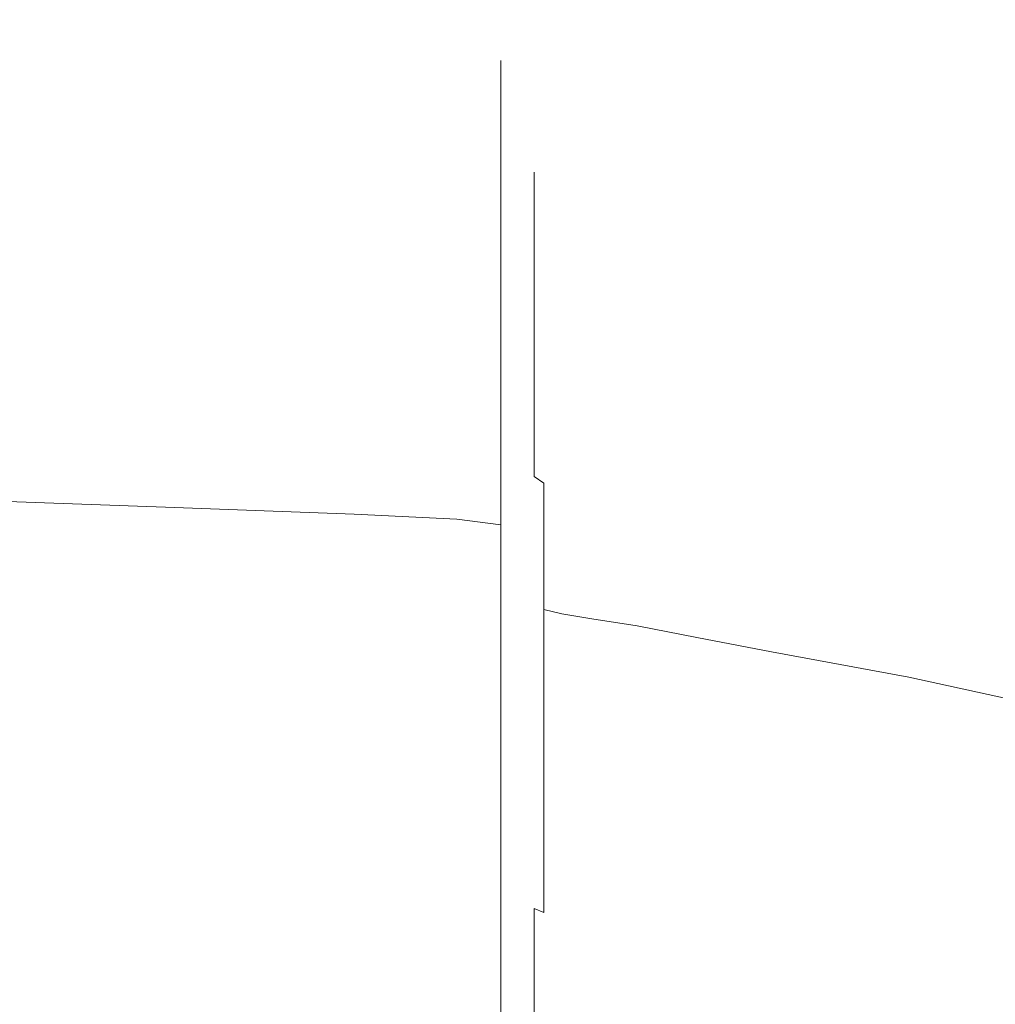
# Model space of a CAD drawing. Extents: x -27 to 79, y -195 to 27.
# Drawn here: x 38 to 51, y 8 to 21 of the extents above; entities that cross this region are included whole.
import ezdxf

# ---------------------------------------------------------------- set-up
doc = ezdxf.new("R2010")
doc.units = 0
doc.header["$LTSCALE"] = 500
doc.header["$MEASUREMENT"] = 0
doc.layers.add('CHROM', color=7, linetype='Continuous')

msp = doc.modelspace()

# ---------------------------------------------------------------- linework, layer by layer
at = {"layer": 'CHROM', "lineweight": 0}
for points, invisible_edges in [([(33.116, 20.669, 61.531), (32.921, 20.85, 64.275), (38.384, 20.65, 64.275), (38.482, 20.471, 61.531)], 15), ([(33.116, 20.669, 67.02), (38.482, 20.471, 67.02), (38.384, 20.65, 64.275), (32.921, 20.85, 64.275)], 15), ([(33.591, 20.138, 58.832), (33.116, 20.669, 61.531), (38.482, 20.471, 61.531), (38.719, 19.946, 58.832)], 15), ([(33.591, 20.138, 69.719), (38.719, 19.946, 69.719), (38.482, 20.471, 67.02), (33.116, 20.669, 67.02)], 15), ([(41.8, 20.348, 67.02), (41.761, 20.526, 64.275), (38.384, 20.65, 64.275), (38.482, 20.471, 67.02)], 15), ([(41.8, 20.348, 61.531), (38.482, 20.471, 61.531), (38.384, 20.65, 64.275), (41.761, 20.526, 64.275)], 15), ([(41.895, 19.826, 69.719), (41.8, 20.348, 67.02), (38.482, 20.471, 67.02), (38.719, 19.946, 69.719)], 15), ([(41.895, 19.826, 58.832), (38.719, 19.946, 58.832), (38.482, 20.471, 61.531), (41.8, 20.348, 61.531)], 15), ([(43.567, 20.257, 67.017), (43.557, 20.434, 64.275), (41.761, 20.526, 64.275), (41.8, 20.348, 67.02)], 15), ([(43.567, 20.257, 61.534), (41.8, 20.348, 61.531), (41.761, 20.526, 64.275), (43.557, 20.434, 64.275)], 15), ([(43.567, 20.257, 67.017), (44.279, 20.155, 67.007), (44.279, 20.332, 64.275), (43.557, 20.434, 64.275)], 13), ([(43.567, 20.257, 61.534), (43.557, 20.434, 64.275), (44.279, 20.332, 64.275), (44.279, 20.155, 61.544)], 11), ([(43.591, 19.737, 69.713), (43.567, 20.257, 67.017), (41.8, 20.348, 67.02), (41.895, 19.826, 69.719)], 15), ([(43.591, 19.737, 58.838), (41.895, 19.826, 58.832), (41.8, 20.348, 61.531), (43.567, 20.257, 61.534)], 15), ([(44.279, 20.155, 67.007), (44.434, 20.001, 66.987), (44.434, 20.176, 64.275), (44.279, 20.332, 64.275)], 15), ([(44.279, 20.155, 61.544), (44.279, 20.332, 64.275), (44.434, 20.176, 64.275), (44.434, 20.001, 61.564)], 15), ([(43.591, 19.737, 69.713), (44.279, 19.638, 69.693), (44.279, 20.155, 67.007), (43.567, 20.257, 67.017)], 13), ([(43.591, 19.737, 58.838), (43.567, 20.257, 61.534), (44.279, 20.155, 61.544), (44.279, 19.638, 58.858)], 11), ([(33.591, 20.138, 58.832), (38.719, 19.946, 58.832), (39.041, 19.086, 56.225), (34.234, 19.27, 56.225)], 15), ([(33.591, 20.138, 69.719), (34.234, 19.27, 72.326), (39.041, 19.086, 72.326), (38.719, 19.946, 69.719)], 15), ([(44.279, 19.638, 69.693), (44.434, 19.488, 69.653), (44.434, 20.001, 66.987), (44.279, 20.155, 67.007)], 15), ([(44.279, 19.638, 58.858), (44.279, 20.155, 61.544), (44.434, 20.001, 61.564), (44.434, 19.488, 58.898)], 15), ([(44.526, 19.753, 66.954), (44.526, 19.925, 64.275), (44.434, 20.176, 64.275), (44.434, 20.001, 66.987)], 15), ([(44.526, 19.753, 61.597), (44.434, 20.001, 61.564), (44.434, 20.176, 64.275), (44.526, 19.925, 64.275)], 15), ([(41.895, 19.826, 69.719), (38.719, 19.946, 69.719), (39.041, 19.086, 72.326), (42.023, 18.971, 72.326)], 15), ([(41.895, 19.826, 58.832), (42.023, 18.971, 56.225), (39.041, 19.086, 56.225), (38.719, 19.946, 58.832)], 15), ([(44.526, 19.246, 69.587), (44.526, 19.753, 66.954), (44.434, 20.001, 66.987), (44.434, 19.488, 69.653)], 15), ([(44.526, 19.246, 58.964), (44.434, 19.488, 58.898), (44.434, 20.001, 61.564), (44.526, 19.753, 61.597)], 15), ([(43.591, 19.737, 69.713), (41.895, 19.826, 69.719), (42.023, 18.971, 72.326), (43.623, 18.886, 72.316)], 15), ([(43.591, 19.737, 58.838), (43.623, 18.886, 56.234), (42.023, 18.971, 56.225), (41.895, 19.826, 58.832)], 15), ([(44.578, 19.456, 66.913), (44.578, 19.626, 64.275), (44.526, 19.925, 64.275), (44.526, 19.753, 66.954)], 15), ([(44.578, 19.456, 61.638), (44.526, 19.753, 61.597), (44.526, 19.925, 64.275), (44.578, 19.626, 64.275)], 15), ([(43.591, 19.737, 69.713), (43.623, 18.886, 72.316), (44.279, 18.792, 72.287), (44.279, 19.638, 69.693)], 11), ([(43.591, 19.737, 58.838), (44.279, 19.638, 58.858), (44.279, 18.792, 56.264), (43.623, 18.886, 56.234)], 13), ([(44.578, 18.957, 69.507), (44.578, 19.456, 66.913), (44.526, 19.753, 66.954), (44.526, 19.246, 69.587)], 15), ([(44.578, 18.957, 59.044), (44.526, 19.246, 58.964), (44.526, 19.753, 61.597), (44.578, 19.456, 61.638)], 15), ([(44.279, 19.638, 69.693), (44.279, 18.792, 72.287), (44.434, 18.648, 72.228), (44.434, 19.488, 69.653)], 15), ([(44.279, 19.638, 58.858), (44.434, 19.488, 58.898), (44.434, 18.648, 56.323), (44.279, 18.792, 56.264)], 15), ([(44.578, 19.456, 66.913), (44.611, 19.158, 66.873), (44.611, 19.326, 64.275), (44.578, 19.626, 64.275)], 15), ([(44.578, 19.456, 61.638), (44.578, 19.626, 64.275), (44.611, 19.326, 64.275), (44.611, 19.158, 61.678)], 15), ([(44.526, 19.246, 69.587), (44.434, 19.488, 69.653), (44.434, 18.648, 72.228), (44.526, 18.417, 72.13)], 15), ([(44.526, 19.246, 58.964), (44.526, 18.417, 56.421), (44.434, 18.648, 56.323), (44.434, 19.488, 58.898)], 15), ([(44.578, 18.957, 69.507), (44.611, 18.667, 69.426), (44.611, 19.158, 66.873), (44.578, 19.456, 66.913)], 15), ([(44.578, 18.957, 59.044), (44.578, 19.456, 61.638), (44.611, 19.158, 61.678), (44.611, 18.667, 59.124)], 15), ([(44.611, 19.158, 66.873), (44.646, 18.906, 66.838), (44.646, 19.071, 64.275), (44.611, 19.326, 64.275)], 15), ([(44.611, 19.158, 61.678), (44.611, 19.326, 64.275), (44.646, 19.071, 64.275), (44.646, 18.906, 61.713)], 15), ([(34.234, 19.27, 56.225), (39.041, 19.086, 56.225), (39.391, 17.904, 53.756), (34.935, 18.076, 53.756)], 15), ([(34.234, 19.27, 72.326), (34.935, 18.076, 74.795), (39.391, 17.904, 74.795), (39.041, 19.086, 72.326)], 15), ([(44.578, 18.957, 69.507), (44.526, 19.246, 69.587), (44.526, 18.417, 72.13), (44.578, 18.14, 72.012)], 15), ([(44.578, 18.957, 59.044), (44.578, 18.14, 56.539), (44.526, 18.417, 56.421), (44.526, 19.246, 58.964)], 15), ([(42.023, 18.971, 72.326), (39.041, 19.086, 72.326), (39.391, 17.904, 74.795), (42.164, 17.797, 74.795)], 15), ([(42.023, 18.971, 56.225), (42.164, 17.797, 53.756), (39.391, 17.904, 53.756), (39.041, 19.086, 56.225)], 15), ([(44.611, 18.667, 69.426), (44.646, 18.421, 69.358), (44.646, 18.906, 66.838), (44.611, 19.158, 66.873)], 15), ([(44.611, 18.667, 59.124), (44.611, 19.158, 61.678), (44.646, 18.906, 61.713), (44.646, 18.421, 59.193)], 15), ([(44.704, 18.746, 66.816), (44.704, 18.91, 64.275), (44.646, 19.071, 64.275), (44.646, 18.906, 66.838)], 15), ([(44.704, 18.746, 61.734), (44.646, 18.906, 61.713), (44.646, 19.071, 64.275), (44.704, 18.91, 64.275)], 15), ([(43.623, 18.886, 72.316), (42.023, 18.971, 72.326), (42.164, 17.797, 74.795), (43.658, 17.717, 74.782)], 15), ([(43.623, 18.886, 56.234), (43.658, 17.717, 53.768), (42.164, 17.797, 53.756), (42.023, 18.971, 56.225)], 15), ([(44.578, 18.957, 69.507), (44.578, 18.14, 72.012), (44.611, 17.863, 71.893), (44.611, 18.667, 69.426)], 15), ([(44.578, 18.957, 59.044), (44.611, 18.667, 59.124), (44.611, 17.863, 56.658), (44.578, 18.14, 56.539)], 15), ([(43.623, 18.886, 72.316), (43.658, 17.717, 74.782), (44.279, 17.629, 74.744), (44.279, 18.792, 72.287)], 11), ([(43.623, 18.886, 56.234), (44.279, 18.792, 56.264), (44.279, 17.629, 53.807), (43.658, 17.717, 53.768)], 13), ([(44.704, 18.265, 69.315), (44.704, 18.746, 66.816), (44.646, 18.906, 66.838), (44.646, 18.421, 69.358)], 15), ([(44.704, 18.265, 59.236), (44.646, 18.421, 59.193), (44.646, 18.906, 61.713), (44.704, 18.746, 61.734)], 15), ([(44.827, 18.645, 66.803), (44.827, 18.808, 64.275), (44.704, 18.91, 64.275), (44.704, 18.746, 66.816)], 11), ([(44.827, 18.645, 61.748), (44.704, 18.746, 61.734), (44.704, 18.91, 64.275), (44.827, 18.808, 64.275)], 13), ([(44.827, 18.645, 66.803), (45.058, 18.568, 66.792), (45.058, 18.73, 64.275), (44.827, 18.808, 64.275)], 15), ([(44.827, 18.645, 61.748), (44.827, 18.808, 64.275), (45.058, 18.73, 64.275), (45.058, 18.568, 61.759)], 15), ([(44.279, 18.792, 72.287), (44.279, 17.629, 74.744), (44.434, 17.494, 74.667), (44.434, 18.648, 72.228)], 15), ([(44.279, 18.792, 56.264), (44.434, 18.648, 56.323), (44.434, 17.494, 53.884), (44.279, 17.629, 53.807)], 15), ([(44.827, 18.167, 69.287), (44.827, 18.645, 66.803), (44.704, 18.746, 66.816), (44.704, 18.265, 69.315)], 11), ([(44.827, 18.167, 59.264), (44.704, 18.265, 59.236), (44.704, 18.746, 61.734), (44.827, 18.645, 61.748)], 13), ([(45.058, 18.568, 66.792), (45.44, 18.481, 66.78), (45.44, 18.642, 64.275), (45.058, 18.73, 64.275)], 15), ([(45.058, 18.568, 61.759), (45.058, 18.73, 64.275), (45.44, 18.642, 64.275), (45.44, 18.481, 61.771)], 15), ([(44.526, 18.417, 72.13), (44.434, 18.648, 72.228), (44.434, 17.494, 74.667), (44.526, 17.277, 74.539)], 15), ([(44.526, 18.417, 56.421), (44.526, 17.277, 54.012), (44.434, 17.494, 53.884), (44.434, 18.648, 56.323)], 15), ([(44.611, 18.667, 69.426), (44.611, 17.863, 71.893), (44.646, 17.628, 71.792), (44.646, 18.421, 69.358)], 15), ([(44.611, 18.667, 59.124), (44.646, 18.421, 59.193), (44.646, 17.628, 56.759), (44.611, 17.863, 56.658)], 15), ([(44.827, 18.167, 69.287), (45.058, 18.092, 69.266), (45.058, 18.568, 66.792), (44.827, 18.645, 66.803)], 15), ([(44.827, 18.167, 59.264), (44.827, 18.645, 61.748), (45.058, 18.568, 61.759), (45.058, 18.092, 59.284)], 15), ([(45.058, 18.092, 69.266), (45.44, 18.007, 69.243), (45.44, 18.481, 66.78), (45.058, 18.568, 66.792)], 15), ([(45.058, 18.092, 59.284), (45.058, 18.568, 61.759), (45.44, 18.481, 61.771), (45.44, 18.007, 59.308)], 15), ([(46.014, 18.35, 61.789), (45.44, 18.481, 61.771), (45.44, 18.642, 64.275), (46.014, 18.51, 64.275)], 15), ([(46.014, 18.35, 66.762), (46.014, 18.51, 64.275), (45.44, 18.642, 64.275), (45.44, 18.481, 66.78)], 15), ([(46.014, 17.879, 59.343), (45.44, 18.007, 59.308), (45.44, 18.481, 61.771), (46.014, 18.35, 61.789)], 15), ([(46.014, 17.879, 69.207), (46.014, 18.35, 66.762), (45.44, 18.481, 66.78), (45.44, 18.007, 69.243)], 15), ([(46.774, 18.144, 61.817), (46.014, 18.35, 61.789), (46.014, 18.51, 64.275), (46.774, 18.303, 64.275)], 15), ([(46.774, 18.144, 66.734), (46.774, 18.303, 64.275), (46.014, 18.51, 64.275), (46.014, 18.35, 66.762)], 15), ([(44.578, 18.14, 72.012), (44.526, 18.417, 72.13), (44.526, 17.277, 74.539), (44.578, 17.018, 74.385)], 15), ([(44.578, 18.14, 56.539), (44.578, 17.018, 54.166), (44.526, 17.277, 54.012), (44.526, 18.417, 56.421)], 15), ([(44.704, 18.265, 69.315), (44.646, 18.421, 69.358), (44.646, 17.628, 71.792), (44.704, 17.479, 71.728)], 15), ([(44.704, 18.265, 59.236), (44.704, 17.479, 56.823), (44.646, 17.628, 56.759), (44.646, 18.421, 59.193)], 15), ([(46.774, 17.679, 59.399), (46.014, 17.879, 59.343), (46.014, 18.35, 61.789), (46.774, 18.144, 61.817)], 15), ([(46.774, 17.679, 69.152), (46.774, 18.144, 66.734), (46.014, 18.35, 66.762), (46.014, 17.879, 69.207)], 15), ([(46.774, 18.144, 61.817), (46.774, 18.303, 64.275), (47.726, 18.046, 64.275), (47.726, 17.89, 61.852)], 15), ([(46.774, 18.144, 66.734), (47.726, 17.89, 66.699), (47.726, 18.046, 64.275), (46.774, 18.303, 64.275)], 15), ([(44.827, 18.167, 69.287), (44.704, 18.265, 69.315), (44.704, 17.479, 71.728), (44.827, 17.384, 71.687)], 13), ([(44.827, 18.167, 59.264), (44.827, 17.384, 56.863), (44.704, 17.479, 56.823), (44.704, 18.265, 59.236)], 11), ([(35.584, 16.569, 77.08), (39.716, 16.412, 77.08), (39.391, 17.904, 74.795), (34.935, 18.076, 74.795)], 15), ([(35.584, 16.569, 51.47), (34.935, 18.076, 53.756), (39.391, 17.904, 53.756), (39.716, 16.412, 51.47)], 15), ([(44.578, 18.14, 72.012), (44.578, 17.018, 74.385), (44.611, 16.757, 74.23), (44.611, 17.863, 71.893)], 15), ([(44.578, 18.14, 56.539), (44.611, 17.863, 56.658), (44.611, 16.757, 54.321), (44.578, 17.018, 54.166)], 15), ([(44.827, 18.167, 69.287), (44.827, 17.384, 71.687), (45.058, 17.313, 71.657), (45.058, 18.092, 69.266)], 15), ([(44.827, 18.167, 59.264), (45.058, 18.092, 59.284), (45.058, 17.313, 56.894), (44.827, 17.384, 56.863)], 15), ([(45.058, 18.092, 69.266), (45.058, 17.313, 71.657), (45.44, 17.232, 71.622), (45.44, 18.007, 69.243)], 15), ([(45.058, 18.092, 59.284), (45.44, 18.007, 59.308), (45.44, 17.232, 56.929), (45.058, 17.313, 56.894)], 15), ([(46.774, 17.679, 59.399), (46.774, 18.144, 61.817), (47.726, 17.89, 61.852), (47.726, 17.431, 59.468)], 15), ([(46.774, 17.679, 69.152), (47.726, 17.431, 69.083), (47.726, 17.89, 66.699), (46.774, 18.144, 66.734)], 15), ([(46.014, 17.879, 59.343), (46.014, 17.11, 56.982), (45.44, 17.232, 56.929), (45.44, 18.007, 59.308)], 15), ([(46.014, 17.879, 69.207), (45.44, 18.007, 69.243), (45.44, 17.232, 71.622), (46.014, 17.11, 71.569)], 15), ([(47.726, 17.89, 61.852), (47.726, 18.046, 64.275), (49.475, 17.592, 64.275), (49.475, 17.439, 61.913)], 15), ([(47.726, 17.89, 66.699), (49.475, 17.439, 66.638), (49.475, 17.592, 64.275), (47.726, 18.046, 64.275)], 15), ([(42.294, 16.314, 51.47), (39.716, 16.412, 51.47), (39.391, 17.904, 53.756), (42.164, 17.797, 53.756)], 15), ([(42.294, 16.314, 77.08), (42.164, 17.797, 74.795), (39.391, 17.904, 74.795), (39.716, 16.412, 77.08)], 15), ([(44.611, 17.863, 71.893), (44.611, 16.757, 74.23), (44.646, 16.537, 74.097), (44.646, 17.628, 71.792)], 15), ([(44.611, 17.863, 56.658), (44.646, 17.628, 56.759), (44.646, 16.537, 54.453), (44.611, 16.757, 54.321)], 15), ([(46.774, 17.679, 59.399), (46.774, 16.918, 57.064), (46.014, 17.11, 56.982), (46.014, 17.879, 59.343)], 15), ([(46.774, 17.679, 69.152), (46.014, 17.879, 69.207), (46.014, 17.11, 71.569), (46.774, 16.918, 71.487)], 15), ([(47.726, 17.431, 59.468), (47.726, 17.89, 61.852), (49.475, 17.439, 61.913), (49.475, 16.992, 59.59)], 15), ([(47.726, 17.431, 69.083), (49.475, 16.992, 68.961), (49.475, 17.439, 66.638), (47.726, 17.89, 66.699)], 15), ([(43.69, 16.241, 51.486), (42.294, 16.314, 51.47), (42.164, 17.797, 53.756), (43.658, 17.717, 53.768)], 15), ([(43.69, 16.241, 77.065), (43.658, 17.717, 74.782), (42.164, 17.797, 74.795), (42.294, 16.314, 77.08)], 15), ([(43.69, 16.241, 51.486), (43.658, 17.717, 53.768), (44.279, 17.629, 53.807), (44.279, 16.16, 51.533)], 11), ([(43.69, 16.241, 77.065), (44.279, 16.16, 77.018), (44.279, 17.629, 74.744), (43.658, 17.717, 74.782)], 13), ([(46.774, 17.679, 59.399), (47.726, 17.431, 59.468), (47.726, 16.681, 57.166), (46.774, 16.918, 57.064)], 15), ([(46.774, 17.679, 69.152), (46.774, 16.918, 71.487), (47.726, 16.681, 71.385), (47.726, 17.431, 69.083)], 15), ([(44.279, 16.16, 51.533), (44.279, 17.629, 53.807), (44.434, 17.494, 53.884), (44.434, 16.037, 51.626)], 15), ([(44.279, 16.16, 77.018), (44.434, 16.037, 76.925), (44.434, 17.494, 74.667), (44.279, 17.629, 74.744)], 15), ([(44.704, 17.479, 71.728), (44.646, 17.628, 71.792), (44.646, 16.537, 74.097), (44.704, 16.397, 74.014)], 15), ([(44.704, 17.479, 56.823), (44.704, 16.397, 54.537), (44.646, 16.537, 54.453), (44.646, 17.628, 56.759)], 15), ([(51.488, 16.819, 66.553), (51.488, 16.966, 64.275), (49.475, 17.592, 64.275), (49.475, 17.439, 66.638)], 15), ([(51.488, 16.819, 61.998), (49.475, 17.439, 61.913), (49.475, 17.592, 64.275), (51.488, 16.966, 64.275)], 15), ([(44.526, 15.838, 51.782), (44.434, 16.037, 51.626), (44.434, 17.494, 53.884), (44.526, 17.277, 54.012)], 15), ([(44.526, 15.838, 76.769), (44.526, 17.277, 74.539), (44.434, 17.494, 74.667), (44.434, 16.037, 76.925)], 15), ([(44.827, 17.384, 71.687), (44.704, 17.479, 71.728), (44.704, 16.397, 74.014), (44.827, 16.309, 73.961)], 13), ([(44.827, 17.384, 56.863), (44.827, 16.309, 54.59), (44.704, 16.397, 54.537), (44.704, 17.479, 56.823)], 11), ([(47.726, 17.431, 59.468), (49.475, 16.992, 59.59), (49.475, 16.261, 57.347), (47.726, 16.681, 57.166)], 15), ([(47.726, 17.431, 69.083), (47.726, 16.681, 71.385), (49.475, 16.261, 71.204), (49.475, 16.992, 68.961)], 15), ([(51.488, 16.388, 68.792), (51.488, 16.819, 66.553), (49.475, 17.439, 66.638), (49.475, 16.992, 68.961)], 15), ([(51.488, 16.388, 59.758), (49.475, 16.992, 59.59), (49.475, 17.439, 61.913), (51.488, 16.819, 61.998)], 15), ([(44.827, 17.384, 71.687), (44.827, 16.309, 73.961), (45.058, 16.242, 73.92), (45.058, 17.313, 71.657)], 15), ([(44.827, 17.384, 56.863), (45.058, 17.313, 56.894), (45.058, 16.242, 54.631), (44.827, 16.309, 54.59)], 15), ([(45.058, 17.313, 71.657), (45.058, 16.242, 73.92), (45.44, 16.166, 73.875), (45.44, 17.232, 71.622)], 15), ([(45.058, 17.313, 56.894), (45.44, 17.232, 56.929), (45.44, 16.166, 54.676), (45.058, 16.242, 54.631)], 15), ([(44.578, 15.6, 51.97), (44.526, 15.838, 51.782), (44.526, 17.277, 54.012), (44.578, 17.018, 54.166)], 15), ([(44.578, 15.6, 76.581), (44.578, 17.018, 74.385), (44.526, 17.277, 74.539), (44.526, 15.838, 76.769)], 15), ([(46.014, 17.11, 56.982), (46.014, 16.051, 54.745), (45.44, 16.166, 54.676), (45.44, 17.232, 56.929)], 15), ([(46.014, 17.11, 71.569), (45.44, 17.232, 71.622), (45.44, 16.166, 73.875), (46.014, 16.051, 73.806)], 15), ([(46.774, 16.918, 57.064), (46.774, 15.872, 54.853), (46.014, 16.051, 54.745), (46.014, 17.11, 56.982)], 15), ([(46.774, 16.918, 71.487), (46.014, 17.11, 71.569), (46.014, 16.051, 73.806), (46.774, 15.872, 73.698)], 15), ([(44.578, 15.6, 51.97), (44.578, 17.018, 54.166), (44.611, 16.757, 54.321), (44.611, 15.362, 52.159)], 15), ([(44.578, 15.6, 76.581), (44.611, 15.362, 76.392), (44.611, 16.757, 74.23), (44.578, 17.018, 74.385)], 15), ([(51.488, 16.388, 68.792), (49.475, 16.992, 68.961), (49.475, 16.261, 71.204), (51.488, 15.683, 70.956)], 15), ([(51.488, 16.388, 59.758), (51.488, 15.683, 57.595), (49.475, 16.261, 57.347), (49.475, 16.992, 59.59)], 15), ([(46.774, 16.918, 57.064), (47.726, 16.681, 57.166), (47.726, 15.649, 54.986), (46.774, 15.872, 54.853)], 15), ([(46.774, 16.918, 71.487), (46.774, 15.872, 73.698), (47.726, 15.649, 73.565), (47.726, 16.681, 71.385)], 15), ([(44.611, 15.362, 52.159), (44.611, 16.757, 54.321), (44.646, 16.537, 54.453), (44.646, 15.16, 52.32)], 15), ([(44.611, 15.362, 76.392), (44.646, 15.16, 76.231), (44.646, 16.537, 74.097), (44.611, 16.757, 74.23)], 15), ([(47.726, 16.681, 57.166), (49.475, 16.261, 57.347), (49.475, 15.256, 55.222), (47.726, 15.649, 54.986)], 15), ([(47.726, 16.681, 71.385), (47.726, 15.649, 73.565), (49.475, 15.256, 73.329), (49.475, 16.261, 71.204)], 15), ([(36.172, 14.781, 79.148), (40.01, 14.642, 79.148), (39.716, 16.412, 77.08), (35.584, 16.569, 77.08)], 15), ([(36.172, 14.781, 49.403), (35.584, 16.569, 51.47), (39.716, 16.412, 51.47), (40.01, 14.642, 49.403)], 7), ([(44.704, 15.032, 52.422), (44.646, 15.16, 52.32), (44.646, 16.537, 54.453), (44.704, 16.397, 54.537)], 15), ([(44.704, 15.032, 76.129), (44.704, 16.397, 74.014), (44.646, 16.537, 74.097), (44.646, 15.16, 76.231)], 15), ([(42.411, 14.555, 49.403), (40.01, 14.642, 49.403), (39.716, 16.412, 51.47), (42.294, 16.314, 51.47)], 15), ([(42.411, 14.555, 79.148), (42.294, 16.314, 77.08), (39.716, 16.412, 77.08), (40.01, 14.642, 79.148)], 7), ([(43.72, 14.49, 49.421), (42.411, 14.555, 49.403), (42.294, 16.314, 51.47), (43.69, 16.241, 51.486)], 15), ([(43.72, 14.49, 79.13), (43.69, 16.241, 77.065), (42.294, 16.314, 77.08), (42.411, 14.555, 79.148)], 7), ([(44.827, 14.951, 52.486), (44.704, 15.032, 52.422), (44.704, 16.397, 54.537), (44.827, 16.309, 54.59)], 13), ([(44.827, 14.951, 76.064), (44.827, 16.309, 73.961), (44.704, 16.397, 74.014), (44.704, 15.032, 76.129)], 11), ([(44.827, 14.951, 52.486), (44.827, 16.309, 54.59), (45.058, 16.242, 54.631), (45.058, 14.889, 52.536)], 15), ([(44.827, 14.951, 76.064), (45.058, 14.889, 76.015), (45.058, 16.242, 73.92), (44.827, 16.309, 73.961)], 15), ([(43.72, 14.49, 49.421), (43.69, 16.241, 51.486), (44.279, 16.16, 51.533), (44.279, 14.418, 49.475)], 3), ([(43.72, 14.49, 79.13), (44.279, 14.418, 79.076), (44.279, 16.16, 77.018), (43.69, 16.241, 77.065)], 13), ([(45.058, 14.889, 52.536), (45.058, 16.242, 54.631), (45.44, 16.166, 54.676), (45.44, 14.82, 52.591)], 15), ([(45.058, 14.889, 76.015), (45.44, 14.82, 75.96), (45.44, 16.166, 73.875), (45.058, 16.242, 73.92)], 15), ([(51.488, 15.683, 70.956), (49.475, 16.261, 71.204), (49.475, 15.256, 73.329), (51.488, 14.714, 73.004)], 15), ([(51.488, 15.683, 57.595), (51.488, 14.714, 55.547), (49.475, 15.256, 55.222), (49.475, 16.261, 57.347)], 15), ([(44.279, 14.418, 49.475), (44.279, 16.16, 51.533), (44.434, 16.037, 51.626), (44.434, 14.308, 49.584)], 15), ([(44.279, 14.418, 79.076), (44.434, 14.308, 78.967), (44.434, 16.037, 76.925), (44.279, 16.16, 77.018)], 15), ([(46.014, 14.715, 75.876), (46.014, 16.051, 73.806), (45.44, 16.166, 73.875), (45.44, 14.82, 75.96)], 15), ([(46.014, 14.715, 52.674), (45.44, 14.82, 52.591), (45.44, 16.166, 54.676), (46.014, 16.051, 54.745)], 15), ([(46.774, 14.55, 75.745), (46.774, 15.872, 73.698), (46.014, 16.051, 73.806), (46.014, 14.715, 75.876)], 15), ([(46.774, 14.55, 52.806), (46.014, 14.715, 52.674), (46.014, 16.051, 54.745), (46.774, 15.872, 54.853)], 15), ([(44.526, 14.131, 49.765), (44.434, 14.308, 49.584), (44.434, 16.037, 51.626), (44.526, 15.838, 51.782)], 15), ([(44.526, 14.131, 78.786), (44.526, 15.838, 76.769), (44.434, 16.037, 76.925), (44.434, 14.308, 78.967)], 15), ([(44.578, 13.919, 49.983), (44.526, 14.131, 49.765), (44.526, 15.838, 51.782), (44.578, 15.6, 51.97)], 15), ([(44.578, 13.919, 78.568), (44.578, 15.6, 76.581), (44.526, 15.838, 76.769), (44.526, 14.131, 78.786)], 15), ([(46.774, 14.55, 75.745), (47.726, 14.347, 75.583), (47.726, 15.649, 73.565), (46.774, 15.872, 73.698)], 15), ([(46.774, 14.55, 52.806), (46.774, 15.872, 54.853), (47.726, 15.649, 54.986), (47.726, 14.347, 52.968)], 15), ([(44.578, 13.919, 49.983), (44.578, 15.6, 51.97), (44.611, 15.362, 52.159), (44.611, 13.707, 50.203)], 15), ([(44.578, 13.919, 78.568), (44.611, 13.707, 78.348), (44.611, 15.362, 76.392), (44.578, 15.6, 76.581)], 15), ([(47.726, 14.347, 75.583), (49.475, 13.986, 75.296), (49.475, 15.256, 73.329), (47.726, 15.649, 73.565)], 15), ([(47.726, 14.347, 52.968), (47.726, 15.649, 54.986), (49.475, 15.256, 55.222), (49.475, 13.986, 53.255)], 15), ([(44.611, 13.707, 50.203), (44.611, 15.362, 52.159), (44.646, 15.16, 52.32), (44.646, 13.527, 50.389)], 15), ([(44.611, 13.707, 78.348), (44.646, 13.527, 78.162), (44.646, 15.16, 76.231), (44.611, 15.362, 76.392)], 15), ([(51.488, 13.49, 53.65), (49.475, 13.986, 53.255), (49.475, 15.256, 55.222), (51.488, 14.714, 55.547)], 15), ([(51.488, 13.49, 74.9), (51.488, 14.714, 73.004), (49.475, 15.256, 73.329), (49.475, 13.986, 75.296)], 15), ([(44.704, 13.413, 50.508), (44.646, 13.527, 50.389), (44.646, 15.16, 52.32), (44.704, 15.032, 52.422)], 15), ([(44.704, 13.413, 78.043), (44.704, 15.032, 76.129), (44.646, 15.16, 76.231), (44.646, 13.527, 78.162)], 15), ([(44.827, 13.341, 50.583), (44.704, 13.413, 50.508), (44.704, 15.032, 52.422), (44.827, 14.951, 52.486)], 3), ([(44.827, 13.341, 77.968), (44.827, 14.951, 76.064), (44.704, 15.032, 76.129), (44.704, 13.413, 78.043)], 12), ([(44.827, 13.341, 50.583), (44.827, 14.951, 52.486), (45.058, 14.889, 52.536), (45.058, 13.286, 50.64)], 7), ([(44.827, 13.341, 77.968), (45.058, 13.286, 77.911), (45.058, 14.889, 76.015), (44.827, 14.951, 76.064)], 15), ([(45.058, 13.286, 50.64), (45.058, 14.889, 52.536), (45.44, 14.82, 52.591), (45.44, 13.224, 50.704)], 7), ([(45.058, 13.286, 77.911), (45.44, 13.224, 77.847), (45.44, 14.82, 75.96), (45.058, 14.889, 76.015)], 15), ([(46.014, 13.131, 77.75), (46.014, 14.715, 75.876), (45.44, 14.82, 75.96), (45.44, 13.224, 77.847)], 7), ([(46.014, 13.131, 50.801), (45.44, 13.224, 50.704), (45.44, 14.82, 52.591), (46.014, 14.715, 52.674)], 15), ([(36.172, 14.781, 79.148), (36.688, 12.746, 80.965), (40.268, 12.627, 80.965), (40.01, 14.642, 79.148)], 7), ([(36.172, 14.781, 49.403), (40.01, 14.642, 49.403), (40.268, 12.627, 47.586), (36.688, 12.746, 47.586)], 15), ([(46.774, 12.984, 77.597), (46.774, 14.55, 75.745), (46.014, 14.715, 75.876), (46.014, 13.131, 77.75)], 7), ([(46.774, 12.984, 50.954), (46.014, 13.131, 50.801), (46.014, 14.715, 52.674), (46.774, 14.55, 52.806)], 15), ([(42.411, 14.555, 49.403), (42.514, 12.552, 47.586), (40.268, 12.627, 47.586), (40.01, 14.642, 49.403)], 7), ([(42.411, 14.555, 79.148), (40.01, 14.642, 79.148), (40.268, 12.627, 80.965), (42.514, 12.552, 80.965)], 15), ([(43.72, 14.49, 49.421), (43.746, 12.497, 47.607), (42.514, 12.552, 47.586), (42.411, 14.555, 49.403)], 7), ([(43.72, 14.49, 79.13), (42.411, 14.555, 79.148), (42.514, 12.552, 80.965), (43.746, 12.497, 80.944)], 15), ([(46.774, 12.984, 77.597), (47.726, 12.803, 77.409), (47.726, 14.347, 75.583), (46.774, 14.55, 75.745)], 15), ([(46.774, 12.984, 50.954), (46.774, 14.55, 52.806), (47.726, 14.347, 52.968), (47.726, 12.803, 51.142)], 7), ([(43.72, 14.49, 49.421), (44.279, 14.418, 49.475), (44.279, 12.435, 47.667), (43.746, 12.497, 47.607)], 13), ([(43.72, 14.49, 79.13), (43.746, 12.497, 80.944), (44.279, 12.435, 80.883), (44.279, 14.418, 79.076)], 3), ([(44.279, 14.418, 49.475), (44.434, 14.308, 49.584), (44.434, 12.341, 47.789), (44.279, 12.435, 47.667)], 15), ([(44.279, 14.418, 79.076), (44.279, 12.435, 80.883), (44.434, 12.341, 80.762), (44.434, 14.308, 78.967)], 15), ([(44.526, 14.131, 49.765), (44.526, 12.188, 47.992), (44.434, 12.341, 47.789), (44.434, 14.308, 49.584)], 15), ([(44.526, 14.131, 78.786), (44.434, 14.308, 78.967), (44.434, 12.341, 80.762), (44.526, 12.188, 80.559)], 15), ([(47.726, 12.803, 77.409), (49.475, 12.481, 77.075), (49.475, 13.986, 75.296), (47.726, 14.347, 75.583)], 15), ([(47.726, 12.803, 51.142), (47.726, 14.347, 52.968), (49.475, 13.986, 53.255), (49.475, 12.481, 51.476)], 7), ([(44.578, 13.919, 49.983), (44.578, 12.006, 48.237), (44.526, 12.188, 47.992), (44.526, 14.131, 49.765)], 15), ([(44.578, 13.919, 78.568), (44.526, 14.131, 78.786), (44.526, 12.188, 80.559), (44.578, 12.006, 80.314)], 15), ([(44.578, 13.919, 49.983), (44.611, 13.707, 50.203), (44.611, 11.823, 48.484), (44.578, 12.006, 48.237)], 15), ([(44.578, 13.919, 78.568), (44.578, 12.006, 80.314), (44.611, 11.823, 80.067), (44.611, 13.707, 78.348)], 15), ([(51.488, 12.039, 51.935), (49.475, 12.481, 51.476), (49.475, 13.986, 53.255), (51.488, 13.49, 53.65)], 15), ([(51.488, 12.039, 76.616), (51.488, 13.49, 74.9), (49.475, 13.986, 75.296), (49.475, 12.481, 77.075)], 7), ([(44.611, 13.707, 50.203), (44.646, 13.527, 50.389), (44.646, 11.668, 48.693), (44.611, 11.823, 48.484)], 15), ([(44.611, 13.707, 78.348), (44.611, 11.823, 80.067), (44.646, 11.668, 79.858), (44.646, 13.527, 78.162)], 15), ([(44.704, 13.413, 50.508), (44.704, 11.57, 48.826), (44.646, 11.668, 48.693), (44.646, 13.527, 50.389)], 15), ([(44.704, 13.413, 78.043), (44.646, 13.527, 78.162), (44.646, 11.668, 79.858), (44.704, 11.57, 79.725)], 15), ([(44.827, 13.341, 50.583), (44.827, 11.508, 48.91), (44.704, 11.57, 48.826), (44.704, 13.413, 50.508)], 14), ([(44.827, 13.341, 77.968), (44.704, 13.413, 78.043), (44.704, 11.57, 79.725), (44.827, 11.508, 79.64)], 7), ([(44.827, 13.341, 50.583), (45.058, 13.286, 50.64), (45.058, 11.46, 48.975), (44.827, 11.508, 48.91)], 15), ([(44.827, 13.341, 77.968), (44.827, 11.508, 79.64), (45.058, 11.46, 79.576), (45.058, 13.286, 77.911)], 7), ([(45.058, 13.286, 50.64), (45.44, 13.224, 50.704), (45.44, 11.407, 49.047), (45.058, 11.46, 48.975)], 15), ([(45.058, 13.286, 77.911), (45.058, 11.46, 79.576), (45.44, 11.407, 79.504), (45.44, 13.224, 77.847)], 7), ([(46.014, 13.131, 77.75), (45.44, 13.224, 77.847), (45.44, 11.407, 79.504), (46.014, 11.327, 79.395)], 15), ([(46.014, 13.131, 50.801), (46.014, 11.327, 49.155), (45.44, 11.407, 49.047), (45.44, 13.224, 50.704)], 7), ([(46.774, 12.984, 77.597), (46.014, 13.131, 77.75), (46.014, 11.327, 79.395), (46.774, 11.2, 79.224)], 15), ([(46.774, 12.984, 50.954), (46.774, 11.2, 49.326), (46.014, 11.327, 49.155), (46.014, 13.131, 50.801)], 7), ([(46.774, 12.984, 77.597), (46.774, 11.2, 79.224), (47.726, 11.044, 79.013), (47.726, 12.803, 77.409)], 7), ([(46.774, 12.984, 50.954), (47.726, 12.803, 51.142), (47.726, 11.044, 49.538), (46.774, 11.2, 49.326)], 15), ([(47.726, 12.803, 77.409), (47.726, 11.044, 79.013), (49.475, 10.768, 78.639), (49.475, 12.481, 77.075)], 7), ([(47.726, 12.803, 51.142), (49.475, 12.481, 51.476), (49.475, 10.768, 49.912), (47.726, 11.044, 49.538)], 15), ([(36.688, 12.746, 80.965), (37.123, 10.498, 82.496), (40.485, 10.4, 82.496), (40.268, 12.627, 80.965)], 15), ([(36.688, 12.746, 47.586), (40.268, 12.627, 47.586), (40.485, 10.4, 46.055), (37.123, 10.498, 46.055)], 15), ([(42.514, 12.552, 47.586), (42.601, 10.34, 46.055), (40.485, 10.4, 46.055), (40.268, 12.627, 47.586)], 15), ([(42.514, 12.552, 80.965), (40.268, 12.627, 80.965), (40.485, 10.4, 82.496), (42.601, 10.34, 82.496)], 15), ([(43.746, 12.497, 47.607), (43.767, 10.295, 46.077), (42.601, 10.34, 46.055), (42.514, 12.552, 47.586)], 15), ([(43.746, 12.497, 80.944), (42.514, 12.552, 80.965), (42.601, 10.34, 82.496), (43.767, 10.295, 82.474)], 15), ([(43.746, 12.497, 47.607), (44.279, 12.435, 47.667), (44.279, 10.244, 46.143), (43.767, 10.295, 46.077)], 13), ([(43.746, 12.497, 80.944), (43.767, 10.295, 82.474), (44.279, 10.244, 82.408), (44.279, 12.435, 80.883)], 11), ([(44.279, 12.435, 47.667), (44.434, 12.341, 47.789), (44.434, 10.166, 46.276), (44.279, 10.244, 46.143)], 15), ([(44.279, 12.435, 80.883), (44.279, 10.244, 82.408), (44.434, 10.166, 82.275), (44.434, 12.341, 80.762)], 15), ([(51.488, 12.039, 51.935), (51.488, 10.387, 50.427), (49.475, 10.768, 49.912), (49.475, 12.481, 51.476)], 7), ([(51.488, 12.039, 76.616), (49.475, 12.481, 77.075), (49.475, 10.768, 78.639), (51.488, 10.387, 78.123)], 15), ([(44.526, 12.188, 47.992), (44.526, 10.041, 46.498), (44.434, 10.166, 46.276), (44.434, 12.341, 47.789)], 15), ([(44.526, 12.188, 80.559), (44.434, 12.341, 80.762), (44.434, 10.166, 82.275), (44.526, 10.041, 82.053)], 15), ([(44.578, 12.006, 48.237), (44.578, 9.891, 46.765), (44.526, 10.041, 46.498), (44.526, 12.188, 47.992)], 15), ([(44.578, 12.006, 80.314), (44.526, 12.188, 80.559), (44.526, 10.041, 82.053), (44.578, 9.891, 81.786)], 15), ([(44.578, 12.006, 48.237), (44.611, 11.823, 48.484), (44.611, 9.741, 47.034), (44.578, 9.891, 46.765)], 15), ([(44.578, 12.006, 80.314), (44.578, 9.891, 81.786), (44.611, 9.741, 81.516), (44.611, 11.823, 80.067)], 15), ([(44.611, 11.823, 48.484), (44.646, 11.668, 48.693), (44.646, 9.614, 47.263), (44.611, 9.741, 47.034)], 15), ([(44.611, 11.823, 80.067), (44.611, 9.741, 81.516), (44.646, 9.614, 81.288), (44.646, 11.668, 79.858)], 15), ([(44.704, 11.57, 48.826), (44.704, 9.533, 47.408), (44.646, 9.614, 47.263), (44.646, 11.668, 48.693)], 15), ([(44.704, 11.57, 79.725), (44.646, 11.668, 79.858), (44.646, 9.614, 81.288), (44.704, 9.533, 81.143)], 15), ([(44.827, 11.508, 48.91), (44.827, 9.482, 47.5), (44.704, 9.533, 47.408), (44.704, 11.57, 48.826)], 12), ([(44.827, 11.508, 79.64), (44.704, 11.57, 79.725), (44.704, 9.533, 81.143), (44.827, 9.482, 81.051)], 7), ([(44.827, 11.508, 48.91), (45.058, 11.46, 48.975), (45.058, 9.443, 47.57), (44.827, 9.482, 47.5)], 15), ([(44.827, 11.508, 79.64), (44.827, 9.482, 81.051), (45.058, 9.443, 80.981), (45.058, 11.46, 79.576)], 15), ([(45.058, 11.46, 48.975), (45.44, 11.407, 49.047), (45.44, 9.399, 47.649), (45.058, 9.443, 47.57)], 15), ([(45.058, 11.46, 79.576), (45.058, 9.443, 80.981), (45.44, 9.399, 80.902), (45.44, 11.407, 79.504)], 15), ([(46.014, 11.327, 79.395), (45.44, 11.407, 79.504), (45.44, 9.399, 80.902), (46.014, 9.333, 80.783)], 15), ([(46.014, 11.327, 49.155), (46.014, 9.333, 47.768), (45.44, 9.399, 47.649), (45.44, 11.407, 49.047)], 15), ([(46.774, 11.2, 79.224), (46.014, 11.327, 79.395), (46.014, 9.333, 80.783), (46.774, 9.229, 80.596)], 15), ([(46.774, 11.2, 49.326), (46.774, 9.229, 47.954), (46.014, 9.333, 47.768), (46.014, 11.327, 49.155)], 15), ([(46.774, 11.2, 79.224), (46.774, 9.229, 80.596), (47.726, 9.101, 80.366), (47.726, 11.044, 79.013)], 15), ([(46.774, 11.2, 49.326), (47.726, 11.044, 49.538), (47.726, 9.101, 48.185), (46.774, 9.229, 47.954)], 15), ([(47.726, 11.044, 79.013), (47.726, 9.101, 80.366), (49.475, 8.874, 79.957), (49.475, 10.768, 78.639)], 15), ([(47.726, 11.044, 49.538), (49.475, 10.768, 49.912), (49.475, 8.874, 48.594), (47.726, 9.101, 48.185)], 15), ([(51.488, 10.387, 50.427), (51.488, 8.561, 49.157), (49.475, 8.874, 48.594), (49.475, 10.768, 49.912)], 15), ([(51.488, 10.387, 78.123), (49.475, 10.768, 78.639), (49.475, 8.874, 79.957), (51.488, 8.561, 79.394)], 15), ([(37.468, 8.068, 44.841), (37.123, 10.498, 46.055), (40.485, 10.4, 46.055), (40.658, 7.995, 44.841)], 15), ([(37.468, 8.068, 83.71), (40.658, 7.995, 83.71), (40.485, 10.4, 82.496), (37.123, 10.498, 82.496)], 15), ([(42.67, 7.949, 83.71), (42.601, 10.34, 82.496), (40.485, 10.4, 82.496), (40.658, 7.995, 83.71)], 15), ([(42.67, 7.949, 44.841), (40.658, 7.995, 44.841), (40.485, 10.4, 46.055), (42.601, 10.34, 46.055)], 15), ([(43.785, 7.915, 83.686), (43.767, 10.295, 82.474), (42.601, 10.34, 82.496), (42.67, 7.949, 83.71)], 15), ([(43.785, 7.915, 44.865), (42.67, 7.949, 44.841), (42.601, 10.34, 46.055), (43.767, 10.295, 46.077)], 15), ([(43.785, 7.915, 83.686), (44.279, 7.876, 83.615), (44.279, 10.244, 82.408), (43.767, 10.295, 82.474)], 13), ([(43.785, 7.915, 44.865), (43.767, 10.295, 46.077), (44.279, 10.244, 46.143), (44.279, 7.876, 44.936)], 11), ([(44.279, 7.876, 83.615), (44.434, 7.817, 83.473), (44.434, 10.166, 82.275), (44.279, 10.244, 82.408)], 15), ([(44.279, 7.876, 44.936), (44.279, 10.244, 46.143), (44.434, 10.166, 46.276), (44.434, 7.817, 45.078)], 15), ([(44.526, 7.721, 45.314), (44.434, 7.817, 45.078), (44.434, 10.166, 46.276), (44.526, 10.041, 46.498)], 15), ([(44.526, 7.721, 83.237), (44.526, 10.041, 82.053), (44.434, 10.166, 82.275), (44.434, 7.817, 83.473)], 15), ([(44.578, 7.606, 45.599), (44.526, 7.721, 45.314), (44.526, 10.041, 46.498), (44.578, 9.891, 46.765)], 15), ([(44.578, 7.606, 82.952), (44.578, 9.891, 81.786), (44.526, 10.041, 82.053), (44.526, 7.721, 83.237)], 15), ([(44.578, 7.606, 45.599), (44.578, 9.891, 46.765), (44.611, 9.741, 47.034), (44.611, 7.491, 45.887)], 15), ([(44.578, 7.606, 82.952), (44.611, 7.491, 82.664), (44.611, 9.741, 81.516), (44.578, 9.891, 81.786)], 15), ([(44.611, 7.491, 45.887), (44.611, 9.741, 47.034), (44.646, 9.614, 47.263), (44.646, 7.394, 46.131)], 15), ([(44.611, 7.491, 82.664), (44.646, 7.394, 82.42), (44.646, 9.614, 81.288), (44.611, 9.741, 81.516)], 15), ([(44.704, 7.332, 82.266), (44.704, 9.533, 81.143), (44.646, 9.614, 81.288), (44.646, 7.394, 82.42)], 15), ([(44.704, 7.332, 46.285), (44.646, 7.394, 46.131), (44.646, 9.614, 47.263), (44.704, 9.533, 47.408)], 15), ([(44.827, 7.293, 82.168), (44.827, 9.482, 81.051), (44.704, 9.533, 81.143), (44.704, 7.332, 82.266)], 9), ([(44.827, 7.293, 46.383), (44.704, 7.332, 46.285), (44.704, 9.533, 47.408), (44.827, 9.482, 47.5)], 13), ([(44.827, 7.293, 82.168), (45.058, 7.263, 82.093), (45.058, 9.443, 80.981), (44.827, 9.482, 81.051)], 15), ([(44.827, 7.293, 46.383), (44.827, 9.482, 47.5), (45.058, 9.443, 47.57), (45.058, 7.263, 46.458)], 15), ([(45.058, 7.263, 82.093), (45.44, 7.23, 82.009), (45.44, 9.399, 80.902), (45.058, 9.443, 80.981)], 15), ([(45.058, 7.263, 46.458), (45.058, 9.443, 47.57), (45.44, 9.399, 47.649), (45.44, 7.23, 46.542)], 15), ([(46.014, 7.179, 46.669), (45.44, 7.23, 46.542), (45.44, 9.399, 47.649), (46.014, 9.333, 47.768)], 15), ([(46.014, 7.179, 81.882), (46.014, 9.333, 80.783), (45.44, 9.399, 80.902), (45.44, 7.23, 82.009)], 15), ([(46.774, 7.1, 46.868), (46.014, 7.179, 46.669), (46.014, 9.333, 47.768), (46.774, 9.229, 47.954)], 15), ([(46.774, 7.1, 81.683), (46.774, 9.229, 80.596), (46.014, 9.333, 80.783), (46.014, 7.179, 81.882)], 15), ([(46.774, 7.1, 46.868), (46.774, 9.229, 47.954), (47.726, 9.101, 48.185), (47.726, 7.002, 47.114)], 15), ([(46.774, 7.1, 81.683), (47.726, 7.002, 81.437), (47.726, 9.101, 80.366), (46.774, 9.229, 80.596)], 15), ([(47.726, 7.002, 47.114), (47.726, 9.101, 48.185), (49.475, 8.874, 48.594), (49.475, 6.828, 47.55)], 15), ([(47.726, 7.002, 81.437), (49.475, 6.828, 81.001), (49.475, 8.874, 79.957), (47.726, 9.101, 80.366)], 15), ([(51.488, 6.588, 80.401), (51.488, 8.561, 79.394), (49.475, 8.874, 79.957), (49.475, 6.828, 81.001)], 15), ([(51.488, 6.588, 48.15), (49.475, 6.828, 47.55), (49.475, 8.874, 48.594), (51.488, 8.561, 49.157)], 15)]:
    msp.add_3dface(points, dxfattribs=dict(at, invisible_edges=invisible_edges))

doc.saveas('drawing.dxf')
